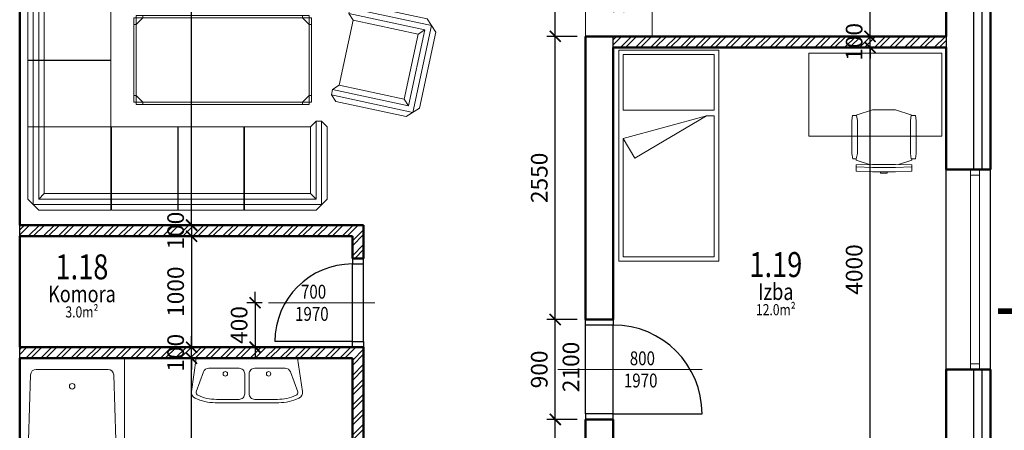
# Model space of a CAD drawing. Units: millimetres. Extents: x 144421 to 1307552, y -852366 to -47275.
# Drawn here: x 1170788 to 1179662, y -709463 to -705764 of the extents above; entities that cross this region are included whole.
import ezdxf
from ezdxf.enums import TextEntityAlignment as Align

# ---------------------------------------------------------------- set-up
doc = ezdxf.new("R2010")
doc.units = ezdxf.units.MM
doc.header["$LTSCALE"] = 10
doc.header["$PDMODE"] = 3
doc.linetypes.add('DOT', pattern=[6.35, 0, -6.35])
doc.linetypes.add('ČERCHOVANÁX2', pattern=[50.8, 25.4, -12.7, 0, -12.7])
for name, color, linetype, lineweight in [('CKDVERE_', 7, 'Continuous', 25), ('CKDVERE_OSY', 1, 'Continuous', 18), ('CKDVERE_POPIS', 3, 'Continuous', 25), ('CKDVERE_PRAH', 7, 'Continuous', 25), ('CKDVERE_ZARUBNE_LISOVANE', 7, 'Continuous', 25), ('CKKOTY', 3, 'Continuous', 25), ('CKOKNA', 1, 'Continuous', 18), ('CKPOPISM', 6, 'Continuous', 50), ('CKPOPISM_POPIS', 3, 'Continuous', 25), ('CKSTENY_PODROVINOU', 7, 'Continuous', 25), ('CKSTENY_REZ', 6, 'Continuous', 50), ('Nabytok_apir', 4, 'Continuous', 9)]:
    doc.layers.add(name, color=color, linetype=linetype, lineweight=lineweight)
doc.layers.add('CKDVERE_DORAZ', color=7, linetype='DOT', lineweight=25, plot=False)
doc.styles.add('ISOCPEUR', font='GOTHIC.TTF')
doc.styles.get("Standard").update_dxf_attribs({"font": 'GOTHIC.TTF'})
doc.linetypes.add('IZOLACE', pattern='A,0.00254,-2.54,[134,ltypeshp.shx,S=2.54,R=0,X=-2.54,Y=0],-5.08,[134,ltypeshp.shx,S=2.54,R=180,X=2.54,Y=0],-2.54', length=10.16254)
doc.dimstyles.new('1-75', dxfattribs={"dimscale": 50, "dimtxt": 3, "dimasz": 2, "dimexe": 1.5, "dimexo": 1.5005, "dimgap": 1.3, "dimtad": 1, "dimdec": 0, "dimrnd": 5, "dimzin": 3, "dimdsep": 46, "dimtxsty": 'ISOCPEUR', "dimblk": 'ARCHTICK', "dimcen": 4.5, "dimadec": 0, "dimazin": 2, "dimtfac": 0.75, "dimtdec": 0, "dimtix": 1, "dimtmove": 2, "dimatfit": 3, "dimfxl": 5, "dimfxlon": 1, "dimtolj": 1, "dimtzin": 0, "dimarcsym": 0})

# ---------------------------------------------------------------- blocks, each defined once
blk = doc.blocks.new('Postele')
at = {"color": 0, "linetype": 'ByBlock', "lineweight": -2}
for p, q in [((0, -1900), (0, 0)), ((0, 0), (900, 0)), ((900, 0), (900, -1900)), ((40, -40), (40, -540)), ((40, -40), (860, -40)), ((860, -40), (860, -540)), ((40, -540), (860, -540)), ((40, -590.5), (40, -1860)), ((109.8, -590.5), (40, -590.5)), ((755.3, -972.9), (109.8, -590.5)), ((109.8, -590.5), (860, -796.1)), ((755.3, -972.9), (860, -796.1)), ((860, -796.1), (860, -1860)), ((40, -1860), (860, -1860)), ((900, -1900), (0, -1900))]:
    blk.add_line(p, q, dxfattribs=at)
blk = doc.blocks.new('Poj. otočná židle 5paprsková. s podr.')
at = {"color": 0, "linetype": 'ByBlock', "lineweight": -2}
for p, q in [((-60, 0), (-60, -13.1)), ((-60, 0), (-60, -13.1)), ((0, 0), (-60, 0)), ((0, -13.1), (0, 0)), ((0, -13.1), (0, 0)), ((-133.6, -13.1), (-280, -18.6)), ((-280, -58.3), (-280, -18.6)), ((-280, -18.6), (-280, -34.6)), ((-280, -34.6), (-280, -74.3)), ((-133.6, -52.9), (-280, -58.3)), ((-280, -58.3), (-280, -74.3)), ((-280, -74.3), (-133.6, -79.7)), ((-280, -116.4), (-161, -78.7)), ((73.6, -13.1), (-133.6, -13.1)), ((73.6, -52.9), (-133.6, -52.9)), ((-133.6, -79.7), (73.6, -79.7)), ((220, -18.6), (73.6, -13.1)), ((220, -58.3), (73.6, -52.9)), ((73.6, -79.7), (220, -74.3)), ((220, -116.4), (101, -78.7)), ((220, -58.3), (220, -18.6)), ((220, -34.6), (220, -18.6)), ((220, -34.6), (220, -74.3)), ((220, -74.3), (220, -58.3)), ((-313.6, -130), (-320, -176.4)), ((-320, -176.4), (-320, -473.6)), ((-276.4, -130), (-313.6, -130)), ((-313.6, -130), (-313.6, -130)), ((-280, -116.4), (-280, -130)), ((-270, -176.4), (-276.4, -130)), ((-276.4, -130), (-276.4, -130)), ((-270, -473.6), (-270, -176.4)), ((210, -176.4), (220, -130)), ((210, -176.4), (210, -473.6)), ((220, -116.4), (220, -130)), ((220, -130), (250, -130)), ((250, -130), (260, -176.4)), ((260, -176.4), (260, -473.6)), ((-320, -473.6), (-313.6, -520)), ((-313.6, -520), (-276.4, -520)), ((-280, -520), (-280, -523.6)), ((-280, -523.6), (-133.6, -570)), ((-276.4, -520), (-270, -473.6)), ((-276.4, -520), (-276.4, -520)), ((73.6, -570), (220, -523.6)), ((210, -473.6), (216.4, -520)), ((216.4, -520), (253.6, -520)), ((216.4, -520), (216.4, -520)), ((220, -520), (220, -523.6)), ((260, -473.6), (253.6, -520)), ((73.6, -570), (-133.6, -570)), ((73.6, -570), (73.6, -570))]:
    blk.add_line(p, q, dxfattribs=at)
blk = doc.blocks.new('Stoly obdélníkové')
at = {"color": 0, "linetype": 'ByBlock', "lineweight": -2}
blk.add_lwpolyline([(0, 0), (1200, 0), (1200, -750), (0, -750)], close=True, dxfattribs=at)
blk = doc.blocks.new('lednička 1 [x] 60x60')
at = {"color": 0, "linetype": 'ByBlock', "lineweight": -2}
for p, q in [((0, 600), (600, 600)), ((0, 0), (0, 600)), ((600, 600), (600, 0)), ((346.8, 381.1), (253.2, 218.9)), ((253.2, 381.1), (346.8, 218.9)), ((206.4, 300), (393.6, 300)), ((600, 0), (0, 0))]:
    blk.add_line(p, q, dxfattribs=at)
blk = doc.blocks.new('Rohová sestava 1')
at = {"color": 0, "linetype": 'ByBlock', "lineweight": -2}
for p, q in [((-857.1, 1752.4), (-957.1, 1652.4)), ((-907.1, 1702.4), (-907.1, 1002.4)), ((-807.1, 1702.4), (-907.1, 1702.4)), ((-807.1, 1752.4), (-857.1, 1752.4)), ((-807.1, 1752.4), (-207.1, 1752.4)), ((-807.1, 1702.4), (-207.1, 1702.4)), ((-207.1, 1602.4), (-207.1, 1752.4)), ((-201.7, 1752.4), (398.3, 1752.4)), ((-201.7, 1602.4), (-201.7, 1752.4)), ((-201.7, 1702.4), (398.3, 1702.4)), ((396.9, 1752.4), (996.9, 1752.4)), ((396.9, 1602.4), (396.9, 1752.4)), ((396.9, 1702.4), (996.9, 1702.4)), ((398.3, 1602.4), (398.3, 1752.4)), ((991.9, 1752.4), (1591.9, 1752.4)), ((991.9, 1602.4), (991.9, 1752.4)), ((991.9, 1702.4), (1591.9, 1702.4)), ((996.9, 1602.4), (996.9, 1752.4)), ((1591.9, 1752.4), (1641.9, 1752.4)), ((1591.9, 1702.4), (1691.9, 1702.4)), ((1641.9, 1752.4), (1741.9, 1652.4)), ((1691.9, 1702.4), (1691.9, 952.4)), ((-957.1, 1652.4), (-957.1, 1002.4)), ((-857.1, 1652.4), (-857.1, 1002.4)), ((-807.1, 1652.4), (-857.1, 1652.4)), ((-807.1, 1602.4), (-857.1, 1652.4)), ((-807.1, 1652.4), (-207.1, 1652.4)), ((-807.1, 1602.4), (-207.1, 1602.4)), ((-807.1, 1002.4), (-807.1, 1602.4)), ((-807.1, 1602.4), (-807.1, 1002.4)), ((-207.1, 1602.4), (-207.1, 1002.4)), ((-201.7, 1652.4), (398.3, 1652.4)), ((-201.7, 1602.4), (-201.7, 1002.4)), ((-201.7, 1602.4), (398.3, 1602.4)), ((396.9, 1652.4), (996.9, 1652.4)), ((396.9, 1602.4), (396.9, 1002.4)), ((396.9, 1602.4), (996.9, 1602.4)), ((398.3, 1602.4), (398.3, 1002.4)), ((991.9, 1652.4), (1591.9, 1652.4)), ((991.9, 1602.4), (1591.9, 1602.4)), ((991.9, 1602.4), (991.9, 1002.4)), ((996.9, 1602.4), (996.9, 1002.4)), ((1591.9, 1652.4), (1641.9, 1652.4)), ((1591.9, 1602.4), (1641.9, 1652.4)), ((1591.9, 1602.4), (1591.9, 1002.4)), ((1591.9, 1602.4), (1591.9, 1002.4)), ((1641.9, 1652.4), (1641.9, 952.4)), ((1741.9, 1652.4), (1741.9, 1002.4)), ((-957.1, 402.4), (-957.1, 1002.4)), ((-807.1, 1002.4), (-957.1, 1002.4)), ((-807.1, 1002.4), (-957.1, 1002.4)), ((-907.1, 402.4), (-907.1, 1002.4)), ((-857.1, 402.4), (-857.1, 1002.4)), ((-807.1, 1002.4), (-207.1, 1002.4)), ((-207.1, 1002.4), (-807.1, 1002.4)), ((-807.1, 402.4), (-807.1, 1002.4)), ((-207.1, 402.4), (-207.1, 1002.4)), ((-201.7, 1002.4), (398.3, 1002.4)), ((396.9, 1002.4), (996.9, 1002.4)), ((991.9, 1002.4), (1591.9, 1002.4)), ((1641.9, 952.4), (1591.9, 1002.4)), ((1741.9, 1002.4), (1691.9, 952.4)), ((1641.9, 952.4), (1691.9, 952.4)), ((1819, 773.5), (2454.5, 910.4)), ((2454.5, 910.4), (2573.3, 833.7)), ((1580, 800), (20, 800)), ((20, 800), (20, 0)), ((80, 780), (80, 800)), ((1520, 780), (1520, 800)), ((1580, 0), (1580, 800)), ((1780.7, 714.1), (2513.9, 872.1)), ((1791.2, 665.3), (2475.5, 812.7)), ((2475.5, 812.7), (2437.2, 753.3)), ((2475.5, 812.7), (2622.9, 128.4)), ((2513.9, 872.1), (2682.3, 90)), ((2573.3, 833.7), (2720.7, 149.4)), ((1600, 780), (0, 780)), ((0, 780), (0, 20)), ((20, 720), (0, 720)), ((80, 780), (20, 720)), ((1580, 720), (1520, 780)), ((1580, 720), (1600, 720)), ((1600, 20), (1600, 780)), ((1780.7, 714.1), (1819, 773.5)), ((1791.2, 665.3), (1780.7, 714.1)), ((1850.6, 626.9), (2437.2, 753.3)), ((2437.2, 753.3), (2563.5, 166.7)), ((1791.2, 665.3), (1850.6, 626.9)), ((1850.6, 626.9), (1977, 40.4)), ((-957.1, -195.9), (-957.1, 404.1)), ((-807.1, 404.1), (-957.1, 404.1)), ((-807.1, 402.4), (-957.1, 402.4)), ((-907.1, -195.9), (-907.1, 404.1)), ((-857.1, -195.9), (-857.1, 404.1)), ((-807.1, -195.9), (-807.1, 404.1)), ((-807.1, 404.1), (-207.1, 404.1)), ((-807.1, 402.4), (-207.1, 402.4)), ((-207.1, -195.9), (-207.1, 404.1)), ((2622.9, 128.4), (1938.6, -19)), ((2682.3, 90), (1949.1, -67.9)), ((2563.5, 166.7), (1977, 40.4)), ((2563.5, 166.7), (2622.9, 128.4)), ((2720.7, 149.4), (2644, 30.6)), ((20, 80), (0, 80)), ((0, 20), (1600, 20)), ((20, 80), (80, 20)), ((20, 0), (1580, 0)), ((80, 20), (80, 0)), ((1520, 20), (1580, 80)), ((1520, 20), (1520, 0)), ((1580, 80), (1600, 80)), ((1938.6, -19), (1977, 40.4)), ((2644, 30.6), (2008.5, -106.3)), ((1938.6, -19), (1949.1, -67.9)), ((2008.5, -106.3), (1949.1, -67.9)), ((277.1, -897.1), (356.6, -151.4)), ((301.6, -195.8), (356.6, -151.4)), ((332.1, -852.7), (406.3, -156.7)), ((406.3, -156.7), (356.6, -151.4)), ((406.3, -156.7), (450.8, -211.7)), ((-957.1, -195.9), (-957.1, -245.9)), ((-957.1, -245.9), (-857.1, -345.9)), ((-907.1, -195.9), (-907.1, -295.9)), ((-807.1, -195.9), (-857.1, -245.9)), ((-857.1, -195.9), (-857.1, -245.9)), ((-857.1, -245.9), (-157.1, -245.9)), ((-807.1, -195.9), (-207.1, -195.9)), ((-207.1, -195.9), (-807.1, -195.9)), ((-157.1, -245.9), (-207.1, -195.9)), ((-157.1, -245.9), (-157.1, -295.9)), ((232.7, -842.1), (301.6, -195.8)), ((387.2, -808.3), (450.8, -211.7)), ((1047.4, -275.3), (450.8, -211.7)), ((1102.4, -230.9), (1028.2, -926.9)), ((1102.4, -230.9), (1047.4, -275.3)), ((1152.1, -236.2), (1072.6, -981.9)), ((1102.4, -230.9), (1152.1, -236.2)), ((1152.1, -236.2), (1196.5, -291.2)), ((-907.1, -295.9), (-157.1, -295.9)), ((-857.1, -345.9), (-207.1, -345.9)), ((-207.1, -345.9), (-157.1, -295.9)), ((1047.4, -275.3), (983.8, -871.9)), ((1196.5, -291.2), (1127.6, -937.5)), ((321.5, -952.1), (232.7, -842.1)), ((387.2, -808.3), (332.1, -852.7)), ((1028.2, -926.9), (332.1, -852.7)), ((983.8, -871.9), (387.2, -808.3)), ((1028.2, -926.9), (983.8, -871.9)), ((1072.6, -981.9), (277.1, -897.1)), ((1017.6, -1026.3), (321.5, -952.1)), ((1127.6, -937.5), (1017.6, -1026.3))]:
    blk.add_line(p, q, dxfattribs=at)
blk = doc.blocks.new('*U37')
at = {"color": 0, "linetype": 'ByBlock', "lineweight": -2}
blk.add_lwpolyline([(1850, 945.7), (1850, 0), (0, 0), (0, 945.7)], close=True, dxfattribs=at)
blk.add_lwpolyline([(148.3, 847.2, 0.404026), (100, 797.3), (100, 148.4, 0.404026), (148.3, 98.4), (1031.8, 70.5), (1249.8, 70.5), (1703.5, 97.6, 0.39391), (1750, 147.5), (1750, 798.2, 0.39391), (1703.5, 848.1), (1249.8, 875.2), (1031.8, 875.2)], format="xyb", close=True, dxfattribs=at)
blk.add_circle((251.6, 472.8), 25, dxfattribs=at)
blk = doc.blocks.new('umyvadlo dvoudílné')
at = {"color": 0, "linetype": 'ByBlock', "lineweight": -2}
for points in [[(213, -400), (787, -400, 0.109772), (967, -360, 0.336902), (999.2, -298.7), (957, 0), (43, 0), (0.8, -298.7, 0.336902), (33, -360, 0.109772)], [(430, -370, 0.414214), (480, -320), (480, -140, 0.414214), (430, -90), (155.4, -90, 0.315159), (108.4, -122.9), (42.6, -303.4, 0.340178), (57.8, -332.8, 0.109772), (225.1, -370)], [(570, -370, -0.414214), (520, -320), (520, -140, -0.414214), (570, -90), (844.6, -90, -0.315159), (891.6, -122.9), (957.4, -303.4, -0.340178), (942.2, -332.8, -0.109772), (774.9, -370)]]:
    blk.add_lwpolyline(points, format="xyb", close=True, dxfattribs=at)
for centre in [(305.1, -140), (694.9, -140)]:
    blk.add_circle(centre, 20, dxfattribs=at)
blk = doc.blocks.new('_ArchTick')
at = {"color": 0, "const_width": 0.15}
blk.add_lwpolyline([(-0.5, -0.5), (0.5, 0.5)], dxfattribs=at)
blk = doc.blocks.new('*D42')
at = {"layer": 'CKKOTY', "color": 0, "lineweight": -2, "transparency": 16777216}
for p, q in [((1172587, -708814.3), (1172262, -708814.3)), ((1172337, -711814.3), (1172337, -708814.3)), ((1172587, -711814.3), (1172262, -711814.3))]:
    blk.add_line(p, q, dxfattribs=at)
at = {"layer": 'Defpoints', "color": 0, "transparency": 16777216}
for p in [(1172337, -708814.3), (1173401.7, -708814.3), (1172775.7, -711814.3)]:
    blk.add_point(p, dxfattribs=at)
at = {"layer": 'CKKOTY', "color": 0, "lineweight": -2, "transparency": 16777216, "xscale": 100, "yscale": 100, "zscale": 100}
for p, rotation in [((1172337, -708814.3), 90), ((1172337, -711814.3), 270)]:
    blk.add_blockref('_ArchTick', p, dxfattribs=dict(at, rotation=rotation))
at = {"layer": 'CKKOTY', "color": 0, "transparency": 16777216, "insert": (1172193.2, -710314.3), "char_height": 150, "attachment_point": 5, "rotation": 90, "style": 'ISOCPEUR'}
blk.add_mtext('\\A1;3000', dxfattribs=at)
blk = doc.blocks.new('*D43')
at = {"layer": 'CKKOTY', "color": 0, "lineweight": -2, "transparency": 16777216}
for p, q in [((1172337, -708714.3), (1172337, -708614.3)), ((1172587, -708714.3), (1172262, -708714.3)), ((1172337, -708814.3), (1172337, -708714.3)), ((1172587, -708814.3), (1172262, -708814.3)), ((1172337, -708814.3), (1172337, -708914.3))]:
    blk.add_line(p, q, dxfattribs=at)
at = {"layer": 'Defpoints', "color": 0, "transparency": 16777216}
for p in [(1172337, -708714.3), (1173409, -708714.3), (1173401.7, -708814.3)]:
    blk.add_point(p, dxfattribs=at)
at = {"layer": 'CKKOTY', "color": 0, "lineweight": -2, "transparency": 16777216, "xscale": 100, "yscale": 100, "zscale": 100}
for p, rotation in [((1172337, -708714.3), 270), ((1172337, -708814.3), 90)]:
    blk.add_blockref('_ArchTick', p, dxfattribs=dict(at, rotation=rotation))
at = {"layer": 'CKKOTY', "color": 0, "transparency": 16777216, "insert": (1172193.2, -708764.3), "char_height": 150, "attachment_point": 5, "rotation": 90, "style": 'ISOCPEUR'}
blk.add_mtext('\\A1;100', dxfattribs=at)
blk = doc.blocks.new('*D44')
at = {"layer": 'CKKOTY', "color": 0, "lineweight": -2, "transparency": 16777216}
for p, q in [((1172587, -702914.3), (1172262, -702914.3)), ((1172337, -707614.3), (1172337, -702914.3)), ((1172587, -707614.3), (1172262, -707614.3))]:
    blk.add_line(p, q, dxfattribs=at)
at = {"layer": 'Defpoints', "color": 0, "transparency": 16777216}
for p in [(1172337, -702914.3), (1173498.4, -702914.3), (1173223.9, -707614.3)]:
    blk.add_point(p, dxfattribs=at)
at = {"layer": 'CKKOTY', "color": 0, "lineweight": -2, "transparency": 16777216, "xscale": 100, "yscale": 100, "zscale": 100}
for p, rotation in [((1172337, -702914.3), 90), ((1172337, -707614.3), 270)]:
    blk.add_blockref('_ArchTick', p, dxfattribs=dict(at, rotation=rotation))
at = {"layer": 'CKKOTY', "color": 0, "transparency": 16777216, "insert": (1172193.2, -704204), "char_height": 150, "attachment_point": 5, "rotation": 90, "style": 'ISOCPEUR'}
blk.add_mtext('\\A1;4700', dxfattribs=at)
blk = doc.blocks.new('*D51')
at = {"layer": 'CKKOTY', "color": 0, "lineweight": -2, "transparency": 16777216}
for p, q in [((1178702.5, -706014.3), (1178377.5, -706014.3)), ((1178452.5, -710014.3), (1178452.5, -706014.3)), ((1178702.5, -710014.3), (1178377.5, -710014.3))]:
    blk.add_line(p, q, dxfattribs=at)
at = {"layer": 'Defpoints', "color": 0, "transparency": 16777216}
for p in [(1178452.5, -706014.3), (1178930.8, -706014.3), (1178846.3, -710014.3)]:
    blk.add_point(p, dxfattribs=at)
at = {"layer": 'CKKOTY', "color": 0, "lineweight": -2, "transparency": 16777216, "xscale": 100, "yscale": 100, "zscale": 100}
for p, rotation in [((1178452.5, -706014.3), 90), ((1178452.5, -710014.3), 270)]:
    blk.add_blockref('_ArchTick', p, dxfattribs=dict(at, rotation=rotation))
at = {"layer": 'CKKOTY', "color": 0, "transparency": 16777216, "insert": (1178308.7, -708014.3), "char_height": 150, "attachment_point": 5, "rotation": 90, "style": 'ISOCPEUR'}
blk.add_mtext('\\A1;4000', dxfattribs=at)
blk = doc.blocks.new('*D52')
at = {"layer": 'CKKOTY', "color": 0, "lineweight": -2, "transparency": 16777216}
for p, q in [((1178452.5, -705914.3), (1178452.5, -705814.3)), ((1178702.5, -705914.3), (1178377.5, -705914.3)), ((1178452.5, -706014.3), (1178452.5, -705914.3)), ((1178702.5, -706014.3), (1178377.5, -706014.3)), ((1178452.5, -706014.3), (1178452.5, -706114.3))]:
    blk.add_line(p, q, dxfattribs=at)
at = {"layer": 'Defpoints', "color": 0, "transparency": 16777216}
for p in [(1178452.5, -705914.3), (1178922, -705914.3), (1178930.8, -706014.3)]:
    blk.add_point(p, dxfattribs=at)
at = {"layer": 'CKKOTY', "color": 0, "lineweight": -2, "transparency": 16777216, "xscale": 100, "yscale": 100, "zscale": 100}
for p, rotation in [((1178452.5, -705914.3), 270), ((1178452.5, -706014.3), 90)]:
    blk.add_blockref('_ArchTick', p, dxfattribs=dict(at, rotation=rotation))
at = {"layer": 'CKKOTY', "color": 0, "transparency": 16777216, "insert": (1178308.7, -705964.3), "char_height": 150, "attachment_point": 5, "rotation": 90, "style": 'ISOCPEUR'}
blk.add_mtext('\\A1;100', dxfattribs=at)
blk = doc.blocks.new('*D53')
at = {"layer": 'CKKOTY', "color": 0, "lineweight": -2, "transparency": 16777216}
for p, q in [((1178702.5, -702914.3), (1178377.5, -702914.3)), ((1178452.5, -705914.3), (1178452.5, -702914.3)), ((1178702.5, -705914.3), (1178377.5, -705914.3))]:
    blk.add_line(p, q, dxfattribs=at)
at = {"layer": 'Defpoints', "color": 0, "transparency": 16777216}
for p in [(1178452.5, -702914.3), (1178913.2, -702914.3), (1178922, -705914.3)]:
    blk.add_point(p, dxfattribs=at)
at = {"layer": 'CKKOTY', "color": 0, "lineweight": -2, "transparency": 16777216, "xscale": 100, "yscale": 100, "zscale": 100}
for p, rotation in [((1178452.5, -702914.3), 90), ((1178452.5, -705914.3), 270)]:
    blk.add_blockref('_ArchTick', p, dxfattribs=dict(at, rotation=rotation))
at = {"layer": 'CKKOTY', "color": 0, "transparency": 16777216, "insert": (1178308.7, -704414.3), "char_height": 150, "attachment_point": 5, "rotation": 90, "style": 'ISOCPEUR'}
blk.add_mtext('\\A1;3000', dxfattribs=at)
blk = doc.blocks.new('*D103')
at = {"layer": 'CKKOTY', "color": 0, "lineweight": -2, "transparency": 16777216}
for p, q in [((1172337, -707614.3), (1172337, -707514.3)), ((1172587, -707614.3), (1172262, -707614.3)), ((1172337, -707614.3), (1172337, -707714.3)), ((1172587, -707714.3), (1172262, -707714.3)), ((1172337, -707714.3), (1172337, -707814.3))]:
    blk.add_line(p, q, dxfattribs=at)
at = {"layer": 'Defpoints', "color": 0, "transparency": 16777216}
for p in [(1173223.9, -707614.3), (1172337, -707714.3), (1172733.2, -707714.3)]:
    blk.add_point(p, dxfattribs=at)
at = {"layer": 'CKKOTY', "color": 0, "lineweight": -2, "transparency": 16777216, "xscale": 100, "yscale": 100, "zscale": 100}
for p, rotation in [((1172337, -707614.3), 270), ((1172337, -707714.3), 90)]:
    blk.add_blockref('_ArchTick', p, dxfattribs=dict(at, rotation=rotation))
at = {"layer": 'CKKOTY', "color": 0, "transparency": 16777216, "insert": (1172193.2, -707664.3), "char_height": 150, "attachment_point": 5, "rotation": 90, "style": 'ISOCPEUR'}
blk.add_mtext('\\A1;100', dxfattribs=at)
blk = doc.blocks.new('*D104')
at = {"layer": 'CKKOTY', "color": 0, "lineweight": -2, "transparency": 16777216}
for p, q in [((1172587, -707714.3), (1172262, -707714.3)), ((1172337, -707714.3), (1172337, -708714.3)), ((1172587, -708714.3), (1172262, -708714.3))]:
    blk.add_line(p, q, dxfattribs=at)
at = {"layer": 'Defpoints', "color": 0, "transparency": 16777216}
for p in [(1172733.2, -707714.3), (1172337, -708714.3), (1172733.2, -708714.3)]:
    blk.add_point(p, dxfattribs=at)
at = {"layer": 'CKKOTY', "color": 0, "lineweight": -2, "transparency": 16777216, "xscale": 100, "yscale": 100, "zscale": 100}
for p, rotation in [((1172337, -707714.3), 90), ((1172337, -708714.3), 270)]:
    blk.add_blockref('_ArchTick', p, dxfattribs=dict(at, rotation=rotation))
at = {"layer": 'CKKOTY', "color": 0, "transparency": 16777216, "insert": (1172193.2, -708214.3), "char_height": 150, "attachment_point": 5, "rotation": 90, "style": 'ISOCPEUR'}
blk.add_mtext('\\A1;1000', dxfattribs=at)
blk = doc.blocks.new('*D125')
at = {"layer": 'CKKOTY', "color": 0, "lineweight": -2, "transparency": 16777216}
for p, q in [((1180203.4, -708914.3), (1180528.4, -708914.3)), ((1180453.4, -711514.3), (1180453.4, -708914.3)), ((1180203.4, -711514.3), (1180528.4, -711514.3))]:
    blk.add_line(p, q, dxfattribs=at)
at = {"layer": 'Defpoints', "color": 0, "transparency": 16777216}
for p in [(1179078.4, -708914.3), (1180453.4, -708914.3), (1179078.4, -711514.3)]:
    blk.add_point(p, dxfattribs=at)
at = {"layer": 'CKKOTY', "color": 0, "lineweight": -2, "transparency": 16777216, "xscale": 100, "yscale": 100, "zscale": 100}
for p, rotation in [((1180453.4, -708914.3), 90), ((1180453.4, -711514.3), 270)]:
    blk.add_blockref('_ArchTick', p, dxfattribs=dict(at, rotation=rotation))
at = {"layer": 'CKKOTY', "color": 0, "transparency": 16777216, "insert": (1180309.6, -710214.3), "char_height": 150, "attachment_point": 5, "rotation": 90, "style": 'ISOCPEUR'}
blk.add_mtext('\\A1;2600', dxfattribs=at)
blk = doc.blocks.new('*D126')
at = {"layer": 'CKKOTY', "color": 0, "lineweight": -2, "transparency": 16777216}
for p, q in [((1180203.4, -707114.3), (1180528.4, -707114.3)), ((1180453.4, -708914.3), (1180453.4, -707114.3)), ((1180203.4, -708914.3), (1180528.4, -708914.3))]:
    blk.add_line(p, q, dxfattribs=at)
at = {"layer": 'Defpoints', "color": 0, "transparency": 16777216}
for p in [(1179078.4, -707114.3), (1180453.4, -707114.3), (1179078.4, -708914.3)]:
    blk.add_point(p, dxfattribs=at)
at = {"layer": 'CKKOTY', "color": 0, "lineweight": -2, "transparency": 16777216, "xscale": 100, "yscale": 100, "zscale": 100}
for p, rotation in [((1180453.4, -707114.3), 90), ((1180453.4, -708914.3), 270)]:
    blk.add_blockref('_ArchTick', p, dxfattribs=dict(at, rotation=rotation))
at = {"layer": 'CKKOTY', "color": 0, "transparency": 16777216, "insert": (1180309.6, -708014.3), "char_height": 150, "attachment_point": 5, "rotation": 90, "style": 'ISOCPEUR'}
blk.add_mtext('\\A1;1800', dxfattribs=at)
blk = doc.blocks.new('*D127')
at = {"layer": 'CKKOTY', "color": 0, "lineweight": -2, "transparency": 16777216}
for p, q in [((1180203.4, -705114.4), (1180528.4, -705114.4)), ((1180453.4, -707114.3), (1180453.4, -705114.4)), ((1180203.4, -707114.3), (1180528.4, -707114.3))]:
    blk.add_line(p, q, dxfattribs=at)
at = {"layer": 'Defpoints', "color": 0, "transparency": 16777216}
for p in [(1179078.4, -705114.4), (1180453.4, -705114.4), (1179078.4, -707114.3)]:
    blk.add_point(p, dxfattribs=at)
at = {"layer": 'CKKOTY', "color": 0, "lineweight": -2, "transparency": 16777216, "xscale": 100, "yscale": 100, "zscale": 100}
for p, rotation in [((1180453.4, -705114.4), 90), ((1180453.4, -707114.3), 270)]:
    blk.add_blockref('_ArchTick', p, dxfattribs=dict(at, rotation=rotation))
at = {"layer": 'CKKOTY', "color": 0, "transparency": 16777216, "insert": (1180309.6, -706114.3), "char_height": 150, "attachment_point": 5, "rotation": 90, "style": 'ISOCPEUR'}
blk.add_mtext('\\A1;2000', dxfattribs=at)
blk = doc.blocks.new('CKBL2072221104206')
blk = doc.blocks.new('CKBL2072221104213')
blk = doc.blocks.new('*D667')
at = {"layer": 'CKKOTY', "color": 0, "lineweight": -2, "transparency": 16777216}
for p, q in [((1180807.2, -702914.3), (1181132.2, -702914.3)), ((1181057.2, -702914.3), (1181057.2, -716464.3)), ((1180807.2, -716464.3), (1181132.2, -716464.3))]:
    blk.add_line(p, q, dxfattribs=at)
at = {"layer": 'Defpoints', "color": 0, "transparency": 16777216}
for p in [(1179137.6, -702914.3), (1179137.6, -716464.3), (1181057.2, -716464.3)]:
    blk.add_point(p, dxfattribs=at)
at = {"layer": 'CKKOTY', "color": 0, "lineweight": -2, "transparency": 16777216, "xscale": 100, "yscale": 100, "zscale": 100}
for p, rotation in [((1181057.2, -702914.3), 90), ((1181057.2, -716464.3), 270)]:
    blk.add_blockref('_ArchTick', p, dxfattribs=dict(at, rotation=rotation))
at = {"layer": 'CKKOTY', "color": 0, "transparency": 16777216, "insert": (1180913.4, -709689.3), "char_height": 150, "attachment_point": 5, "rotation": 90, "style": 'ISOCPEUR'}
blk.add_mtext('\\A1;13550', dxfattribs=at)
blk = doc.blocks.new('*D669')
at = {"layer": 'CKKOTY', "color": 0, "lineweight": -2, "transparency": 16777216}
for p, q in [((1181377.7, -702514.3), (1181702.7, -702514.3)), ((1181627.7, -716864.3), (1181627.7, -702514.3)), ((1181377.7, -716864.3), (1181702.7, -716864.3))]:
    blk.add_line(p, q, dxfattribs=at)
at = {"layer": 'Defpoints', "color": 0, "transparency": 16777216}
for p in [(1179537.6, -702514.3), (1181627.7, -702514.3), (1179537.6, -716864.3)]:
    blk.add_point(p, dxfattribs=at)
at = {"layer": 'CKKOTY', "color": 0, "lineweight": -2, "transparency": 16777216, "xscale": 100, "yscale": 100, "zscale": 100}
for p, rotation in [((1181627.7, -702514.3), 90), ((1181627.7, -716864.3), 270)]:
    blk.add_blockref('_ArchTick', p, dxfattribs=dict(at, rotation=rotation))
at = {"layer": 'CKKOTY', "color": 0, "transparency": 16777216, "insert": (1181483.9, -709689.3), "char_height": 150, "attachment_point": 5, "rotation": 90, "style": 'ISOCPEUR'}
blk.add_mtext('\\A1;14350', dxfattribs=at)
blk = doc.blocks.new('*D693')
at = {"layer": 'CKKOTY', "color": 0, "lineweight": -2, "transparency": 16777216}
for p, q in [((1172909, -708314.3), (1172909, -708214.3)), ((1172973.7, -708314.3), (1172834, -708314.3)), ((1172909, -708314.3), (1172909, -708714.3)), ((1172919, -708714.3), (1172834, -708714.3)), ((1172909, -708714.3), (1172909, -708814.3))]:
    blk.add_line(p, q, dxfattribs=at)
at = {"layer": 'Defpoints', "color": 0, "transparency": 16777216}
for p in [(1173048.8, -708314.3), (1172909, -708714.3), (1172994.1, -708714.3)]:
    blk.add_point(p, dxfattribs=at)
at = {"layer": 'CKKOTY', "color": 0, "lineweight": -2, "transparency": 16777216, "xscale": 100, "yscale": 100, "zscale": 100}
for p, rotation in [((1172909, -708314.3), 270), ((1172909, -708714.3), 90)]:
    blk.add_blockref('_ArchTick', p, dxfattribs=dict(at, rotation=rotation))
at = {"layer": 'CKKOTY', "color": 0, "transparency": 16777216, "insert": (1172765.2, -708514.3), "char_height": 150, "attachment_point": 5, "rotation": 90, "style": 'ISOCPEUR'}
blk.add_mtext('\\A1;400', dxfattribs=at)
blk = doc.blocks.new('*D696')
at = {"layer": 'CKKOTY', "color": 0, "lineweight": -2, "transparency": 16777216}
for p, q in [((1175812.6, -709364.3), (1175539.5, -709364.3)), ((1175614.5, -710264.3), (1175614.5, -709364.3)), ((1175812.6, -710264.3), (1175539.5, -710264.3))]:
    blk.add_line(p, q, dxfattribs=at)
at = {"layer": 'Defpoints', "color": 0, "transparency": 16777216}
for p in [(1175614.5, -709364.3), (1175887.6, -709364.3), (1175887.6, -710264.3)]:
    blk.add_point(p, dxfattribs=at)
at = {"layer": 'CKKOTY', "color": 0, "lineweight": -2, "transparency": 16777216, "xscale": 100, "yscale": 100, "zscale": 100}
for p, rotation in [((1175614.5, -709364.3), 90), ((1175614.5, -710264.3), 270)]:
    blk.add_blockref('_ArchTick', p, dxfattribs=dict(at, rotation=rotation))
at = {"layer": 'CKKOTY', "color": 0, "transparency": 16777216, "insert": (1175470.7, -709814.3), "char_height": 150, "attachment_point": 5, "rotation": 90, "style": 'ISOCPEUR'}
blk.add_mtext('\\A1;900', dxfattribs=at)
blk = doc.blocks.new('*D697')
at = {"layer": 'CKKOTY', "color": 0, "lineweight": -2, "transparency": 16777216}
for p, q in [((1175812.6, -708464.3), (1175539.5, -708464.3)), ((1175614.5, -709364.3), (1175614.5, -708464.3)), ((1175812.6, -709364.3), (1175539.5, -709364.3))]:
    blk.add_line(p, q, dxfattribs=at)
at = {"layer": 'Defpoints', "color": 0, "transparency": 16777216}
for p in [(1175614.5, -708464.3), (1175887.6, -708464.3), (1175887.6, -709364.3)]:
    blk.add_point(p, dxfattribs=at)
at = {"layer": 'CKKOTY', "color": 0, "lineweight": -2, "transparency": 16777216, "xscale": 100, "yscale": 100, "zscale": 100}
for p, rotation in [((1175614.5, -708464.3), 90), ((1175614.5, -709364.3), 270)]:
    blk.add_blockref('_ArchTick', p, dxfattribs=dict(at, rotation=rotation))
at = {"layer": 'CKKOTY', "color": 0, "transparency": 16777216, "insert": (1175470.7, -708914.3), "char_height": 150, "attachment_point": 5, "rotation": 90, "style": 'ISOCPEUR'}
blk.add_mtext('\\A1;900', dxfattribs=at)
blk = doc.blocks.new('*D698')
at = {"layer": 'CKKOTY', "color": 0, "lineweight": -2, "transparency": 16777216}
for p, q in [((1175812.6, -705914.3), (1175539.5, -705914.3)), ((1175614.5, -708464.3), (1175614.5, -705914.3)), ((1175812.6, -708464.3), (1175539.5, -708464.3))]:
    blk.add_line(p, q, dxfattribs=at)
at = {"layer": 'Defpoints', "color": 0, "transparency": 16777216}
for p in [(1175614.5, -705914.3), (1175887.6, -705914.3), (1175887.6, -708464.3)]:
    blk.add_point(p, dxfattribs=at)
at = {"layer": 'CKKOTY', "color": 0, "lineweight": -2, "transparency": 16777216, "xscale": 100, "yscale": 100, "zscale": 100}
for p, rotation in [((1175614.5, -705914.3), 90), ((1175614.5, -708464.3), 270)]:
    blk.add_blockref('_ArchTick', p, dxfattribs=dict(at, rotation=rotation))
at = {"layer": 'CKKOTY', "color": 0, "transparency": 16777216, "insert": (1175470.7, -707189.3), "char_height": 150, "attachment_point": 5, "rotation": 90, "style": 'ISOCPEUR'}
blk.add_mtext('\\A1;2550', dxfattribs=at)
blk = doc.blocks.new('*D699')
at = {"layer": 'CKKOTY', "color": 0, "lineweight": -2, "transparency": 16777216}
for p, q in [((1175864.5, -702914.3), (1175539.5, -702914.3)), ((1175614.5, -705914.3), (1175614.5, -702914.3)), ((1175812.6, -705914.3), (1175539.5, -705914.3))]:
    blk.add_line(p, q, dxfattribs=at)
at = {"layer": 'Defpoints', "color": 0, "transparency": 16777216}
for p in [(1175614.5, -702914.3), (1176130.5, -702914.3), (1175887.6, -705914.3)]:
    blk.add_point(p, dxfattribs=at)
at = {"layer": 'CKKOTY', "color": 0, "lineweight": -2, "transparency": 16777216, "xscale": 100, "yscale": 100, "zscale": 100}
for p, rotation in [((1175614.5, -702914.3), 90), ((1175614.5, -705914.3), 270)]:
    blk.add_blockref('_ArchTick', p, dxfattribs=dict(at, rotation=rotation))
at = {"layer": 'CKKOTY', "color": 0, "transparency": 16777216, "insert": (1175470.7, -704414.3), "char_height": 150, "attachment_point": 5, "rotation": 90, "style": 'ISOCPEUR'}
blk.add_mtext('\\A1;3000', dxfattribs=at)

msp = doc.modelspace()

# ---------------------------------------------------------------- hatches: boundary and pattern name
h = msp.add_hatch()
h.set_pattern_fill('ANSI32', color=256, scale=10, style=0)
h.paths.add_polyline_path([(1179137.6, -705914.3), (1176137.6, -705914.3), (1176137.6, -706014.3), (1179137.6, -706014.3)])
h.paths.add_polyline_path([(1178465.4, -706186.9), (1178465.4, -705764.7), (1178141.5, -705764.7), (1178141.5, -706186.9)], flags=9)
h = msp.add_hatch()
h.set_pattern_fill('ANSI32', color=256, scale=10, style=0)
h.paths.add_polyline_path([(1179137.6, -710114.3), (1179137.6, -710014.3), (1176137.6, -710014.3), (1176137.6, -710114.3)])
h.paths.add_polyline_path([(1173787.6, -707714.3), (1173787.6, -707914.3), (1173887.6, -707914.3), (1173887.6, -707614.3), (1170787.6, -707614.3), (1170787.6, -707714.3)])
h = msp.add_hatch()
h.set_pattern_fill('ANSI32', color=256, scale=10, style=0)
h.paths.add_polyline_path([(1177437.6, -716464.3), (1177587.6, -716464.3), (1177587.6, -714964.3), (1179137.6, -714964.3), (1179137.6, -714814.3), (1176137.6, -714814.3), (1176137.6, -714964.3), (1177437.6, -714964.3)])
h.paths.add_polyline_path([(1173887.6, -714514.3), (1173787.6, -714514.3), (1173787.6, -716464.3), (1173887.6, -716464.3)])
h.paths.add_polyline_path([(1173887.6, -712464.3), (1174637.6, -712464.3), (1174637.6, -712314.3), (1173887.6, -712314.3), (1173887.6, -710664.3), (1173787.6, -710664.3), (1173787.6, -711814.3), (1170787.6, -711814.3), (1170787.6, -711964.3), (1173787.6, -711964.3), (1173787.6, -713514.3), (1173887.6, -713514.3)])
h.paths.add_polyline_path([(1173787.6, -708814.3), (1173787.6, -709864.3), (1173887.6, -709864.3), (1173887.6, -708714.3), (1173787.6, -708714.3), (1170787.6, -708714.3), (1170787.6, -708814.3)])
h.paths.add_polyline_path([(1172349.9, -708986.9), (1172349.9, -708564.7), (1172026, -708564.7), (1172026, -708986.9)], flags=9)

# ---------------------------------------------------------------- linework, layer by layer
for p, q in [((1179387.6, -707114.3), (1179387.6, -705114.4)), ((1176137.6, -706014.3), (1176137.6, -705914.3)), ((1179137.6, -705914.3), (1179137.6, -706014.3)), ((1170787.6, -707714.3), (1170787.6, -707614.3)), ((1170787.6, -708814.3), (1170787.6, -708714.3)), ((1179387.6, -711514.3), (1179387.6, -708914.3))]:
    msp.add_line(p, q)
at = {"linetype": 'IZOLACE', "ltscale": 0.75}
for p, q in [((1179462.6, -707114.3), (1179462.6, -705114.4)), ((1179462.6, -711514.3), (1179462.6, -708914.3))]:
    msp.add_line(p, q, dxfattribs=at)
at = {"linetype": 'ČERCHOVANÁX2', "const_width": 50}
msp.add_lwpolyline([(1179606.3, -708388.8), (1180856.3, -708388.8)], dxfattribs=at)
at = {"layer": 'CKDVERE_'}
for p, q in [((1173787.6, -708664.3), (1173087.6, -708664.3)), ((1176137.6, -709314.3), (1176937.6, -709314.3))]:
    msp.add_line(p, q, dxfattribs=at)
for centre, radius, start, end in [((1173787.6, -708664.3), 700, 90, 180), ((1176137.6, -709314.3), 800, 0, 90)]:
    msp.add_arc(centre, radius, start, end, dxfattribs=at)
at = {"layer": 'CKDVERE_DORAZ'}
for p, q in [((1173787.6, -708714.3), (1173787.6, -707914.3)), ((1176137.6, -709364.3), (1176137.6, -708464.3))]:
    msp.add_line(p, q, dxfattribs=at)
at = {"layer": 'CKDVERE_OSY'}
for p, q in [((1173030.6, -708314.3), (1173987.6, -708314.3)), ((1175637.6, -708914.3), (1176937.6, -708914.3))]:
    msp.add_line(p, q, dxfattribs=at)
at = {"layer": 'CKDVERE_PRAH'}
for p, q in [((1173787.6, -708664.3), (1173787.6, -707964.3)), ((1173887.6, -708664.3), (1173887.6, -707964.3)), ((1175887.6, -709314.3), (1175887.6, -708514.3)), ((1176137.6, -709314.3), (1176137.6, -708514.3))]:
    msp.add_line(p, q, dxfattribs=at)
at = {"layer": 'CKDVERE_ZARUBNE_LISOVANE'}
for p, q in [((1173787.6, -707914.3), (1173787.6, -707964.3)), ((1173887.6, -707914.3), (1173787.6, -707914.3)), ((1173887.6, -707964.3), (1173887.6, -707914.3)), ((1173787.6, -707964.3), (1173887.6, -707964.3)), ((1175887.6, -708514.3), (1175887.6, -708464.3)), ((1175887.6, -708464.3), (1176137.6, -708464.3)), ((1176137.6, -708514.3), (1175887.6, -708514.3)), ((1176137.6, -708464.3), (1176137.6, -708514.3)), ((1173787.6, -708714.3), (1173787.6, -708664.3)), ((1173787.6, -708664.3), (1173887.6, -708664.3)), ((1173887.6, -708714.3), (1173787.6, -708714.3)), ((1173887.6, -708664.3), (1173887.6, -708714.3)), ((1176137.6, -709314.3), (1175887.6, -709314.3)), ((1175887.6, -709314.3), (1175887.6, -709364.3)), ((1176137.6, -709364.3), (1176137.6, -709314.3)), ((1175887.6, -709364.3), (1176137.6, -709364.3))]:
    msp.add_line(p, q, dxfattribs=at)
at = {"layer": 'CKOKNA'}
for p, q in [((1179357.6, -707164.3), (1179357.6, -707114.3)), ((1179437.6, -707114.3), (1179357.6, -707114.3)), ((1179437.6, -707164.3), (1179437.6, -707114.3)), ((1179357.6, -708864.3), (1179357.6, -707164.3)), ((1179437.6, -707164.3), (1179357.6, -707164.3)), ((1179437.6, -708864.3), (1179437.6, -707164.3)), ((1179437.6, -708864.3), (1179357.6, -708864.3)), ((1179357.6, -708864.3), (1179357.6, -708914.3)), ((1179437.6, -708864.3), (1179437.6, -708914.3)), ((1179437.6, -708914.3), (1179357.6, -708914.3))]:
    msp.add_line(p, q, dxfattribs=at)
at = {"layer": 'CKSTENY_PODROVINOU'}
for p, q in [((1179137.6, -708914.3), (1179137.6, -707114.3)), ((1179537.6, -708914.3), (1179537.6, -707114.3)), ((1173787.6, -708664.3), (1173787.6, -707964.3)), ((1173887.6, -708664.3), (1173887.6, -707964.3)), ((1175887.6, -709314.3), (1175887.6, -708514.3)), ((1176137.6, -709314.3), (1176137.6, -708514.3))]:
    msp.add_line(p, q, dxfattribs=at)
at = {"layer": 'CKSTENY_REZ'}
for p, q in [((1170787.6, -702914.3), (1170787.6, -707614.3)), ((1179137.6, -705914.3), (1179137.6, -705114.4)), ((1179537.6, -707114.3), (1179537.6, -705114.4)), ((1175887.6, -705914.3), (1179137.6, -705914.3)), ((1175887.6, -708464.3), (1175887.6, -705914.3)), ((1176137.6, -706014.3), (1179137.6, -706014.3)), ((1176137.6, -708464.3), (1176137.6, -706014.3)), ((1179137.6, -707114.3), (1179137.6, -706014.3)), ((1179537.6, -707114.3), (1179137.6, -707114.3)), ((1173887.6, -707614.3), (1170787.6, -707614.3)), ((1173887.6, -707614.3), (1173887.6, -707914.3)), ((1173787.6, -707714.3), (1170787.6, -707714.3)), ((1170787.6, -707714.3), (1170787.6, -708714.3)), ((1173787.6, -707714.3), (1173787.6, -707914.3)), ((1173887.6, -707914.3), (1173787.6, -707914.3)), ((1175887.6, -708464.3), (1176137.6, -708464.3)), ((1173887.6, -708714.3), (1170787.6, -708714.3)), ((1173887.6, -708714.3), (1173787.6, -708714.3)), ((1173887.6, -708714.3), (1173887.6, -709864.3)), ((1173787.6, -708814.3), (1170787.6, -708814.3)), ((1170787.6, -708814.3), (1170787.6, -710664.3)), ((1173787.6, -708814.3), (1173787.6, -709864.3)), ((1179137.6, -710014.3), (1179137.6, -708914.3)), ((1179537.6, -708914.3), (1179137.6, -708914.3)), ((1179537.6, -711514.3), (1179537.6, -708914.3)), ((1175887.6, -710264.3), (1175887.6, -709364.3)), ((1175887.6, -709364.3), (1176137.6, -709364.3)), ((1176137.6, -710014.3), (1176137.6, -709364.3))]:
    msp.add_line(p, q, dxfattribs=at)
at = {"layer": 'Nabytok_apir'}
msp.add_line((1175887.6, -705914.3), (1175887.6, -705314.3), dxfattribs=at)

# ---------------------------------------------------------------- block references
at = {"layer": 'CKPOPISM'}
ref = msp.add_blockref('CKBL2072221104206', (1171348.7, -708446.7), dxfattribs=at)
ref.add_attrib('CISLO', '1.18', dxfattribs={"height": 225, "width": 0.8}).set_placement((1171348.7, -708103), align=Align.CENTER)
ref.add_attrib('JMENO', 'Komora', dxfattribs={"layer": 'CKPOPISM_POPIS', "height": 150, "width": 0.8}).set_placement((1171348.7, -708309.2), align=Align.CENTER)
ref.add_attrib('PLOCHA', '3.0m²', dxfattribs={"layer": 'CKPOPISM_POPIS', "height": 100, "width": 0.8}).set_placement((1171348.7, -708446.7), align=Align.CENTER)
ref = msp.add_blockref('CKBL2072221104213', (1177603.3, -708426.3), dxfattribs=at)
ref.add_attrib('CISLO', '1.19', dxfattribs={"height": 225, "width": 0.8}).set_placement((1177603.3, -708082.6), align=Align.CENTER)
ref.add_attrib('JMENO', 'Izba', dxfattribs={"layer": 'CKPOPISM_POPIS', "height": 150, "width": 0.8}).set_placement((1177603.3, -708288.8), align=Align.CENTER)
ref.add_attrib('PLOCHA', '12.0m²', dxfattribs={"layer": 'CKPOPISM_POPIS', "height": 100, "width": 0.8}).set_placement((1177603.3, -708426.3), align=Align.CENTER)
at = {"layer": 'Nabytok_apir', "xscale": -1}
for name, p, rotation in [('Rohová sestava 1', (1171816.8, -705727.4), 180), ('Postele', (1177088.4, -706039.1), 359.9999999999999)]:
    msp.add_blockref(name, p, dxfattribs=dict(at, rotation=rotation))
at = {"layer": 'Nabytok_apir'}
for name, p, rotation in [('lednička 1 [x] 60x60', (1176487.6, -705314.3), 180), ('Poj. otočná židle 5paprsková. s podr.', (1178547.8, -707147.3), 180), ('*U37', (1170787.6, -708814.3), 269.9999999999992)]:
    msp.add_blockref(name, p, dxfattribs=dict(at, rotation=rotation))
msp.add_blockref('Stoly obdélníkové', (1177899.2, -706064.5), dxfattribs=at)
at = {"layer": 'Nabytok_apir', "xscale": -1}
msp.add_blockref('umyvadlo dvoudílné', (1173336, -708814.3), dxfattribs=at)

# ---------------------------------------------------------------- texts
at = {"layer": 'CKDVERE_POPIS', "style": 'ISOCPEUR', "width": 0.8}
for s, p in [('  700', (1173405.6, -708276.8)), ('  800', (1176369.6, -708876.8))]:
    msp.add_text(s, height=125, dxfattribs=at).set_placement(p, align=Align.CENTER)
for p in [(1173405.6, -708351.8), (1176369.6, -708951.8)]:
    msp.add_text(' 1970', height=125, dxfattribs=at).set_placement(p, align=Align.TOP_CENTER)
at = {"layer": 'CKKOTY', "insert": (1175756.1, -708892.1), "char_height": 150, "attachment_point": 5, "rotation": 90, "style": 'ISOCPEUR'}
msp.add_mtext('\\A1;2100', dxfattribs=at)

# ---------------------------------------------------------------- dimensions: what is measured, and where the dimension line sits
at = {"layer": 'CKKOTY'}
for base, p1, p2, picture, middle in [((1181627.7, -702514.3), (1179537.6, -716864.3), (1179537.6, -702514.3), '*D669', (1181483.9, -709689.3)), ((1175614.5, -702914.3), (1175887.6, -705914.3), (1176130.5, -702914.3), '*D699', (1175470.7, -704414.3)), ((1181057.2, -716464.3), (1179137.6, -702914.3), (1179137.6, -716464.3), '*D667', (1180913.4, -709689.3)), ((1180453.4, -705114.4), (1179078.4, -707114.3), (1179078.4, -705114.4), '*D127', (1180309.6, -706114.3)), ((1175614.5, -705914.3), (1175887.6, -708464.3), (1175887.6, -705914.3), '*D698', (1175470.7, -707189.3)), ((1180453.4, -707114.3), (1179078.4, -708914.3), (1179078.4, -707114.3), '*D126', (1180309.6, -708014.3)), ((1172337, -707714.3), (1173223.9, -707614.3), (1172733.2, -707714.3), '*D103', (1172193.2, -707664.3)), ((1172337, -708714.3), (1172733.2, -707714.3), (1172733.2, -708714.3), '*D104', (1172193.2, -708214.3)), ((1172909, -708714.3), (1173048.8, -708314.3), (1172994.1, -708714.3), '*D693', (1172765.2, -708514.3)), ((1175614.5, -708464.3), (1175887.6, -709364.3), (1175887.6, -708464.3), '*D697', (1175470.7, -708914.3)), ((1180453.4, -708914.3), (1179078.4, -711514.3), (1179078.4, -708914.3), '*D125', (1180309.6, -710214.3)), ((1175614.5, -709364.3), (1175887.6, -710264.3), (1175887.6, -709364.3), '*D696', (1175470.7, -709814.3))]:
    dim = msp.add_linear_dim(base=base, p1=p1, p2=p2, angle=90, dimstyle='1-75', dxfattribs=at)
    dim.commit()
    dim.dimension.update_dxf_attribs({"geometry": picture, "text_midpoint": middle})
dim = msp.add_linear_dim(base=(1172337, -702914.3), p1=(1173223.9, -707614.3), p2=(1173498.4, -702914.3), angle=90, dimstyle='1-75', dxfattribs=at)
dim.commit()
dim.dimension.update_dxf_attribs({"geometry": '*D44', "text_midpoint": (1172193.2, -704204), "dimtype": 160})
for base, p1, p2, picture, middle in [((1178452.5, -702914.3), (1178922, -705914.3), (1178913.2, -702914.3), '*D53', (1178308.7, -704414.3)), ((1178452.5, -705914.3), (1178930.8, -706014.3), (1178922, -705914.3), '*D52', (1178308.7, -705964.3)), ((1178452.5, -706014.3), (1178846.3, -710014.3), (1178930.8, -706014.3), '*D51', (1178308.7, -708014.3)), ((1172337, -708714.3), (1173401.7, -708814.3), (1173409, -708714.3), '*D43', (1172193.2, -708764.3)), ((1172337, -708814.3), (1172775.7, -711814.3), (1173401.7, -708814.3), '*D42', (1172193.2, -710314.3))]:
    dim = msp.add_linear_dim(base=base, p1=p1, p2=p2, angle=90, dimstyle='1-75', override={"dimtmove": 2}, dxfattribs=at)
    dim.commit()
    dim.dimension.update_dxf_attribs({"geometry": picture, "text_midpoint": middle})

doc.saveas('drawing.dxf')
